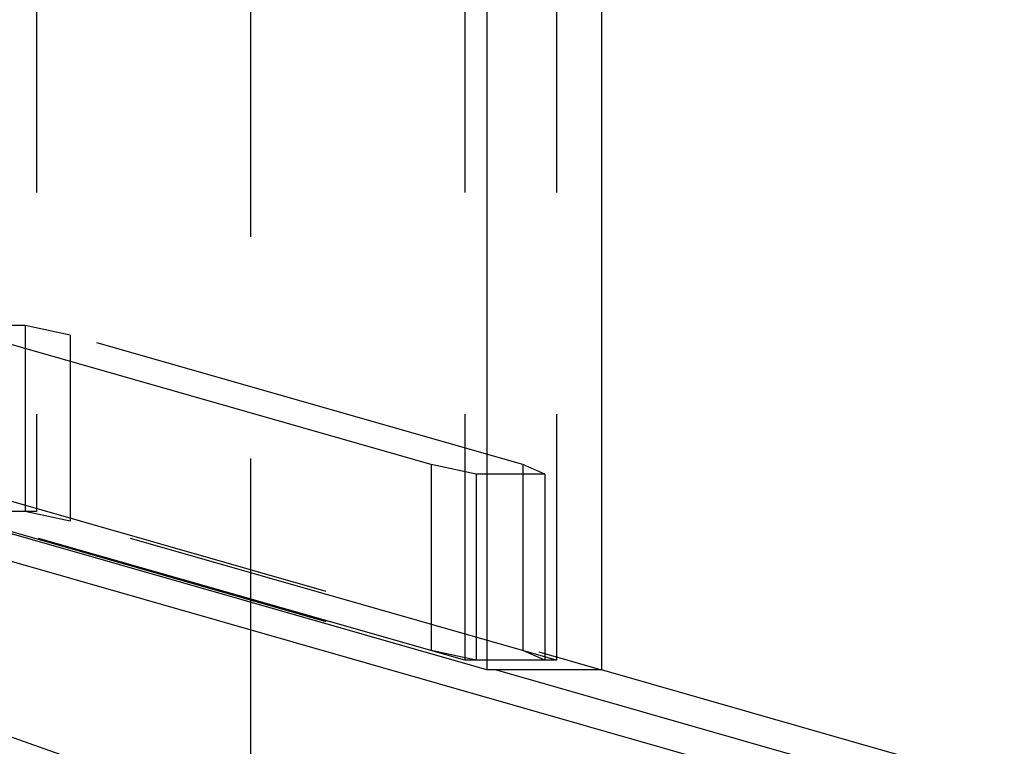
# Model space of a CAD drawing. Extents: x 0 to 10500, y 0 to 14850.
# Drawn here: x 6726 to 6837, y 11841 to 11923 of the extents above; entities that cross this region are included whole.
import ezdxf

# ---------------------------------------------------------------- set-up
doc = ezdxf.new("R2010")
doc.units = 0
doc.header["$LTSCALE"] = 100
doc.header["$MEASUREMENT"] = 0
doc.linetypes.add('DASHED', pattern=[0.75, 0.5, -0.25])
doc.layers.get('0').update_dxf_attribs({"linetype": 'CONTINUOUS'})
doc.layers.add('05NASCOSTO', color=1, linetype='DASHED')

msp = doc.modelspace()

# ---------------------------------------------------------------- linework, layer by layer
at = {"color": 7}
for p, q in [((6778.63, 12928.68), (6778.63, 11849.84)), ((6791.57, 12865.84), (6791.57, 11849.84)), ((6823.32, 11833.95), (6682.66, 11874.18)), ((6778.63, 11849.84), (6712.39, 11868.78)), ((6791.57, 11849.84), (6778.63, 11849.84)), ((6825.04, 11836.85), (6779.6, 11849.84)), ((6837.01, 11836.85), (6791.57, 11849.84))]:
    msp.add_line(p, q, dxfattribs=at)
at = {"layer": '05NASCOSTO', "color": 7}
for p, q in [((6751.98, 12998.68), (6751.98, 11786.79)), ((6727.82, 12928.68), (6727.82, 11867.7)), ((6776.14, 12928.68), (6776.14, 11850.92)), ((6786.49, 12928.68), (6786.49, 11850.92)), ((6726.53, 11888.68), (6718.76, 11888.68)), ((6726.53, 11888.68), (6726.53, 11867.7)), ((6731.61, 11887.59), (6726.53, 11888.68)), ((6772.35, 11872.98), (6721.25, 11887.59)), ((6731.61, 11887.59), (6731.61, 11866.62)), ((6782.7, 11872.98), (6731.61, 11887.59)), ((6772.35, 11872.98), (6772.35, 11852.01)), ((6777.43, 11871.9), (6772.35, 11872.98)), ((6782.7, 11872.98), (6782.7, 11852.01)), ((6785.19, 11871.9), (6782.7, 11872.98)), ((6712.39, 11872.48), (6791.57, 11849.84)), ((6777.43, 11871.9), (6777.43, 11850.92)), ((6785.19, 11871.9), (6777.43, 11871.9)), ((6785.19, 11871.9), (6785.19, 11850.92)), ((6712.39, 11869.06), (6779.6, 11849.84)), ((6776.14, 11850.92), (6717.47, 11867.7)), ((6727.82, 11867.7), (6717.47, 11867.7)), ((6731.61, 11866.62), (6726.53, 11867.7)), ((6786.49, 11850.92), (6727.82, 11867.7)), ((6777.43, 11850.92), (6772.35, 11852.01)), ((6785.19, 11850.92), (6782.7, 11852.01)), ((6786.49, 11850.92), (6776.14, 11850.92)), ((6715.99, 11845.4), (6735.91, 11838.43))]:
    msp.add_line(p, q, dxfattribs=at)

doc.saveas('drawing.dxf')
